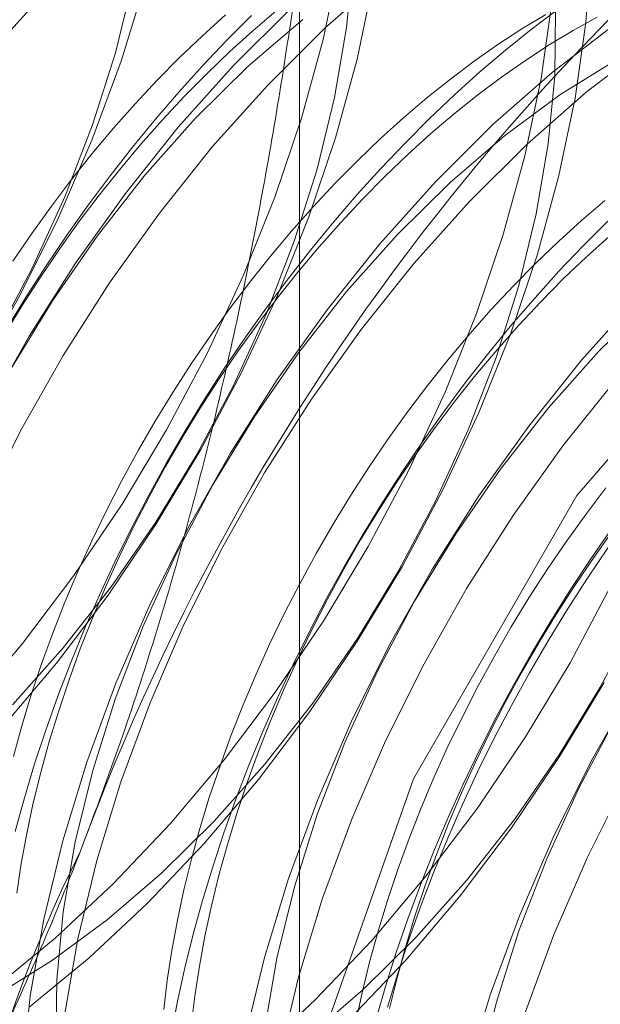
# Model space of a CAD drawing. Units: millimetres. Extents: x -1935 to 9109, y 73 to 3057.
# Drawn here: x 3744 to 3746, y 1946 to 1949 of the extents above; entities that cross this region are included whole.
import ezdxf

# ---------------------------------------------------------------- set-up
doc = ezdxf.new("R2010")
doc.units = ezdxf.units.MM
doc.header["$LTSCALE"] = 2
doc.linetypes.add('SLD-Solid', pattern=[0])

msp = doc.modelspace()

# ---------------------------------------------------------------- linework, layer by layer
at = {"color": 0, "linetype": 'SLD-Solid', "lineweight": 18}
for p, q in [((3745.1515, 1952.2079), (3745.1515, 1899.9493)), ((3745.1515, 1949.782), (3745.1515, 1897.5234)), ((3746.0123, 1948.7178), (3746.0281, 1948.9385)), ((3745.2225, 1948.6662), (3745.2713, 1948.8991)), ((3745.2932, 1948.7022), (3745.3125, 1948.9063)), ((3744.4502, 1948.8793), (3744.2836, 1948.6932)), ((3745.4073, 1948.8577), (3745.2293, 1948.7013)), ((3744.5985, 1948.6267), (3744.651, 1948.8415)), ((3744.6878, 1948.8374), (3744.6154, 1948.6008)), ((3745.325, 1948.607), (3745.3737, 1948.8399)), ((3745.8774, 1948.5492), (3745.9098, 1948.777)), ((3744.9291, 1948.7401), (3744.8598, 1948.6774)), ((3745.0076, 1948.7381), (3744.9336, 1948.6641)), ((3745.1268, 1948.7605), (3744.9538, 1948.5885)), ((3745.0817, 1948.7522), (3745.0116, 1948.6924)), ((3745.8919, 1948.7412), (3745.8199, 1948.6979)), ((3745.9257, 1948.7556), (3745.8478, 1948.6965)), ((3745.9186, 1948.5565), (3745.9209, 1948.752)), ((3745.1613, 1948.7264), (3744.9979, 1948.5859)), ((3746.0465, 1948.7334), (3745.9745, 1948.6936)), ((3745.9798, 1948.49), (3746.0123, 1948.7178)), ((3744.8598, 1948.6774), (3744.7913, 1948.6119)), ((3745.0116, 1948.6924), (3744.9423, 1948.6298)), ((3745.2293, 1948.7013), (3745.0563, 1948.5294)), ((3745.2571, 1948.4917), (3745.2932, 1948.7022)), ((3745.8199, 1948.6979), (3745.748, 1948.6511)), ((3745.8478, 1948.6965), (3745.7705, 1948.6342)), ((3745.9745, 1948.6936), (3745.9024, 1948.6502)), ((3746.0923, 1948.7064), (3745.9109, 1948.5669)), ((3744.9336, 1948.6641), (3744.8607, 1948.5874)), ((3745.1578, 1948.43), (3745.2225, 1948.6662)), ((3745.748, 1948.6511), (3745.6764, 1948.6009)), ((3745.9024, 1948.6502), (3745.8305, 1948.6034)), ((3746.1948, 1948.6472), (3746.0134, 1948.5078)), ((3744.53, 1948.4097), (3744.5985, 1948.6267)), ((3744.9423, 1948.6298), (3744.8739, 1948.5642)), ((3745.7705, 1948.6342), (3745.6938, 1948.5688)), ((3744.6154, 1948.6008), (3744.528, 1948.3638)), ((3744.7913, 1948.6119), (3744.7239, 1948.5436)), ((3744.9538, 1948.5885), (3744.7872, 1948.4024)), ((3745.2603, 1948.3709), (3745.325, 1948.607)), ((3745.6764, 1948.6009), (3745.6051, 1948.5475)), ((3745.8305, 1948.6034), (3745.7589, 1948.5533)), ((3746.1021, 1948.6037), (3745.934, 1948.4995)), ((3744.8607, 1948.5874), (3744.789, 1948.5081)), ((3744.8739, 1948.5642), (3744.8065, 1948.4959)), ((3744.9979, 1948.5859), (3744.8394, 1948.4294)), ((3745.6938, 1948.5688), (3745.6179, 1948.5004)), ((3745.9109, 1948.5669), (3745.7329, 1948.4106)), ((3744.7239, 1948.5436), (3744.6577, 1948.4727)), ((3745.0563, 1948.5294), (3744.8897, 1948.3433)), ((3745.6051, 1948.5475), (3745.5344, 1948.4908)), ((3745.7589, 1948.5533), (3745.6877, 1948.4998)), ((3745.8286, 1948.3163), (3745.8774, 1948.5492)), ((3745.8993, 1948.3523), (3745.9186, 1948.5565)), ((3744.789, 1948.5081), (3744.7187, 1948.4264)), ((3745.6179, 1948.5004), (3745.5428, 1948.4292)), ((3745.6877, 1948.4998), (3745.6169, 1948.4432)), ((3745.934, 1948.4995), (3745.7674, 1948.3765)), ((3746.0134, 1948.5078), (3745.8354, 1948.3514)), ((3744.6577, 1948.4727), (3744.5927, 1948.3993)), ((3744.8065, 1948.4959), (3744.7402, 1948.425)), ((3745.2046, 1948.2768), (3745.2571, 1948.4917)), ((3745.5344, 1948.4908), (3745.4643, 1948.4311)), ((3745.9311, 1948.2571), (3745.9798, 1948.49)), ((3745.6169, 1948.4432), (3745.5468, 1948.3835)), ((3744.7187, 1948.4264), (3744.6497, 1948.3424)), ((3744.7402, 1948.425), (3744.6752, 1948.3516)), ((3744.8394, 1948.4294), (3744.6873, 1948.2584)), ((3745.0777, 1948.1926), (3745.1578, 1948.43)), ((3745.4643, 1948.4311), (3745.395, 1948.3684)), ((3745.5428, 1948.4292), (3745.4688, 1948.3551)), ((3745.7329, 1948.4106), (3745.5599, 1948.2387)), ((3744.4464, 1948.1929), (3744.53, 1948.4097)), ((3744.5927, 1948.3993), (3744.5291, 1948.3235)), ((3744.7872, 1948.4024), (3744.6284, 1948.2037)), ((3745.5468, 1948.3835), (3745.4775, 1948.3208)), ((3744.528, 1948.3638), (3744.4263, 1948.1286)), ((3744.6752, 1948.3516), (3744.6116, 1948.2759)), ((3745.1802, 1948.1334), (3745.2603, 1948.3709)), ((3745.395, 1948.3684), (3745.3266, 1948.3029)), ((3745.4688, 1948.3551), (3745.3959, 1948.2784)), ((3745.7674, 1948.3765), (3745.604, 1948.236)), ((3745.8354, 1948.3514), (3745.6624, 1948.1795)), ((3745.8632, 1948.1418), (3745.8993, 1948.3523)), ((3744.5291, 1948.3235), (3744.4669, 1948.2456)), ((3744.6497, 1948.3424), (3744.5824, 1948.2562)), ((3744.8897, 1948.3433), (3744.7309, 1948.1445)), ((3745.3266, 1948.3029), (3745.2592, 1948.2346)), ((3745.4775, 1948.3208), (3745.4091, 1948.2552)), ((3745.7639, 1948.0801), (3745.8286, 1948.3163)), ((3744.6116, 1948.2759), (3744.5495, 1948.1979)), ((3745.1361, 1948.0598), (3745.2046, 1948.2768)), ((3745.3959, 1948.2784), (3745.3242, 1948.1991)), ((3744.4669, 1948.2456), (3744.4064, 1948.1655)), ((3744.5824, 1948.2562), (3744.5167, 1948.1679)), ((3744.6873, 1948.2584), (3744.5434, 1948.0748)), ((3745.2592, 1948.2346), (3745.1929, 1948.1637)), ((3745.4091, 1948.2552), (3745.3417, 1948.187)), ((3745.5599, 1948.2387), (3745.3933, 1948.0525)), ((3745.604, 1948.236), (3745.4454, 1948.0795)), ((3745.8664, 1948.021), (3745.9311, 1948.2571)), ((3744.6284, 1948.2037), (3744.4787, 1947.9939)), ((3744.3484, 1947.9784), (3744.4464, 1948.1929)), ((3744.5495, 1948.1979), (3744.4889, 1948.1179)), ((3744.9829, 1947.9559), (3745.0777, 1948.1926)), ((3745.3242, 1948.1991), (3745.2539, 1948.1174)), ((3745.3417, 1948.187), (3745.2754, 1948.1161)), ((3745.6624, 1948.1795), (3745.4958, 1947.9934)), ((3746.0696, 1948.1818), (3745.9995, 1948.1221)), ((3744.4064, 1948.1655), (3744.3476, 1948.0835)), ((3744.5167, 1948.1679), (3744.4527, 1948.0778)), ((3744.7309, 1948.1445), (3744.5812, 1947.9348)), ((3745.1929, 1948.1637), (3745.1279, 1948.0903)), ((3744.4263, 1948.1286), (3744.3111, 1947.8969)), ((3744.4889, 1948.1179), (3744.4301, 1948.0359)), ((3745.0854, 1947.8967), (3745.1802, 1948.1334)), ((3745.2539, 1948.1174), (3745.185, 1948.0334)), ((3745.2754, 1948.1161), (3745.2104, 1948.0427)), ((3745.8107, 1947.9269), (3745.8632, 1948.1418)), ((3745.9995, 1948.1221), (3745.9302, 1948.0595)), ((3746.0781, 1948.1202), (3746.004, 1948.0461)), ((3745.1279, 1948.0903), (3745.0643, 1948.0146)), ((3744.3476, 1948.0835), (3744.2906, 1947.9997)), ((3744.4527, 1948.0778), (3744.3906, 1947.9859)), ((3744.5434, 1948.0748), (3744.409, 1947.8804)), ((3745.0525, 1947.843), (3745.1361, 1948.0598)), ((3745.4454, 1948.0795), (3745.2934, 1947.9086)), ((3745.6838, 1947.8427), (3745.7639, 1948.0801)), ((3745.9302, 1948.0595), (3745.8618, 1947.9939)), ((3746.0821, 1948.0745), (3746.0127, 1948.0118)), ((3744.4301, 1948.0359), (3744.3731, 1947.9521)), ((3745.185, 1948.0334), (3745.1176, 1947.9472)), ((3745.2104, 1948.0427), (3745.1468, 1947.9669)), ((3745.3933, 1948.0525), (3745.2345, 1947.8538)), ((3746.004, 1948.0461), (3745.9311, 1947.9694)), ((3745.0643, 1948.0146), (3745.0021, 1947.9366)), ((3745.7863, 1947.7836), (3745.8664, 1948.021)), ((3746.0127, 1948.0118), (3745.9443, 1947.9463)), ((3745.9855, 1947.2955), (3746.605, 1948.0176)), ((3744.2371, 1947.7685), (3744.3484, 1947.9784)), ((3744.3906, 1947.9859), (3744.3304, 1947.8923)), ((3744.4787, 1947.9939), (3744.3393, 1947.7749)), ((3745.1468, 1947.9669), (3745.0847, 1947.8889)), ((3745.4958, 1947.9934), (3745.337, 1947.7946)), ((3745.8618, 1947.9939), (3745.7944, 1947.9256)), ((3745.9311, 1947.9694), (3745.8594, 1947.8901)), ((3744.3731, 1947.9521), (3744.318, 1947.8667)), ((3744.8742, 1947.7219), (3744.9829, 1947.9559)), ((3745.1176, 1947.9472), (3745.0519, 1947.859)), ((3745.9443, 1947.9463), (3745.8769, 1947.878)), ((3744.5812, 1947.9348), (3744.4418, 1947.7158)), ((3745.0021, 1947.9366), (3744.9416, 1947.8565)), ((3745.2934, 1947.9086), (3745.1495, 1947.7249)), ((3745.7944, 1947.9256), (3745.7281, 1947.8547)), ((3745.7422, 1947.7099), (3745.8107, 1947.9269)), ((3744.3111, 1947.8969), (3744.1834, 1947.6709)), ((3744.3304, 1947.8923), (3744.2723, 1947.7972)), ((3744.409, 1947.8804), (3744.2855, 1947.6772)), ((3744.9767, 1947.6627), (3745.0854, 1947.8967)), ((3745.0847, 1947.8889), (3745.0241, 1947.8089)), ((3745.8594, 1947.8901), (3745.7891, 1947.8084)), ((3745.8769, 1947.878), (3745.8107, 1947.8071)), ((3746.166, 1947.8888), (3745.9994, 1947.7027)), ((3746.2101, 1947.8861), (3746.0515, 1947.7296)), ((3744.318, 1947.8667), (3744.265, 1947.7798)), ((3744.9416, 1947.8565), (3744.8828, 1947.7745)), ((3745.0519, 1947.859), (3744.9879, 1947.7688)), ((3745.2345, 1947.8538), (3745.0848, 1947.644)), ((3745.7281, 1947.8547), (3745.6631, 1947.7813)), ((3744.9545, 1947.6285), (3745.0525, 1947.843)), ((3745.589, 1947.606), (3745.6838, 1947.8427)), ((3745.0241, 1947.8089), (3744.9653, 1947.7269)), ((3745.337, 1947.7946), (3745.1873, 1947.5849)), ((3745.7891, 1947.8084), (3745.7202, 1947.7244)), ((3745.8107, 1947.8071), (3745.7457, 1947.7337)), ((3744.3393, 1947.7749), (3744.2113, 1947.5485)), ((3744.8828, 1947.7745), (3744.8258, 1947.6908)), ((3744.9879, 1947.7688), (3744.9258, 1947.6769)), ((3745.6631, 1947.7813), (3745.5995, 1947.7056)), ((3745.6915, 1947.5468), (3745.7863, 1947.7836)), ((3745.7457, 1947.7337), (3745.682, 1947.6579)), ((3746.0515, 1947.7296), (3745.8995, 1947.5587)), ((3744.4418, 1947.7158), (3744.3138, 1947.4894)), ((3744.7524, 1947.4924), (3744.8742, 1947.7219)), ((3744.9653, 1947.7269), (3744.9083, 1947.6431)), ((3745.1495, 1947.7249), (3745.015, 1947.5305)), ((3745.5995, 1947.7056), (3745.5374, 1947.6276)), ((3745.7202, 1947.7244), (3745.6528, 1947.6382)), ((3745.6586, 1947.4931), (3745.7422, 1947.7099)), ((3745.9994, 1947.7027), (3745.8406, 1947.5039)), ((3744.8258, 1947.6908), (3744.7707, 1947.6053)), ((3744.9258, 1947.6769), (3744.8656, 1947.5833)), ((3744.9083, 1947.6431), (3744.8533, 1947.5577)), ((3744.8549, 1947.4333), (3744.9767, 1947.6627)), ((3745.0848, 1947.644), (3744.9454, 1947.4251)), ((3745.682, 1947.6579), (3745.6199, 1947.58)), ((3746.1019, 1947.6435), (3745.9431, 1947.4447)), ((3744.8432, 1947.4186), (3744.9545, 1947.6285)), ((3745.5374, 1947.6276), (3745.4768, 1947.5476)), ((3745.6528, 1947.6382), (3745.5871, 1947.55)), ((3744.7707, 1947.6053), (3744.7177, 1947.5184)), ((3744.8656, 1947.5833), (3744.8075, 1947.4883)), ((3745.1873, 1947.5849), (3745.0478, 1947.3659)), ((3745.4803, 1947.372), (3745.589, 1947.606)), ((3744.8533, 1947.5577), (3744.8002, 1947.4708)), ((3745.6199, 1947.58), (3745.5594, 1947.4999)), ((3745.8995, 1947.5587), (3745.7556, 1947.375)), ((3745.015, 1947.5305), (3744.8916, 1947.3273)), ((3745.4768, 1947.5476), (3745.418, 1947.4656)), ((3745.5871, 1947.55), (3745.5231, 1947.4598)), ((3745.5828, 1947.3128), (3745.6915, 1947.5468)), ((3744.7177, 1947.5184), (3744.6667, 1947.4302)), ((3745.5594, 1947.4999), (3745.5005, 1947.4179)), ((3745.5606, 1947.2786), (3745.6586, 1947.4931)), ((3745.8406, 1947.5039), (3745.6909, 1947.2942)), ((3744.3138, 1947.4894), (3744.1985, 1947.2574)), ((3744.6186, 1947.2695), (3744.7524, 1947.4924)), ((3744.8002, 1947.4708), (3744.7493, 1947.3826)), ((3744.8075, 1947.4883), (3744.7515, 1947.3919)), ((3745.418, 1947.4656), (3745.361, 1947.3818)), ((3745.5231, 1947.4598), (3745.461, 1947.3679)), ((3745.9431, 1947.4447), (3745.7933, 1947.235)), ((3744.6667, 1947.4302), (3744.618, 1947.3408)), ((3744.7197, 1947.2154), (3744.8432, 1947.4186)), ((3744.7211, 1947.2103), (3744.8549, 1947.4333)), ((3744.9454, 1947.4251), (3744.8174, 1947.1986)), ((3745.5005, 1947.4179), (3745.4436, 1947.3341)), ((3744.7515, 1947.3919), (3744.6977, 1947.2943)), ((3744.7493, 1947.3826), (3744.7005, 1947.2932)), ((3745.361, 1947.3818), (3745.3059, 1947.2964)), ((3745.7556, 1947.375), (3745.6211, 1947.1806)), ((3745.0478, 1947.3659), (3744.9199, 1947.1395)), ((3745.3585, 1947.1425), (3745.4803, 1947.372)), ((3745.461, 1947.3679), (3745.4009, 1947.2743)), ((3744.618, 1947.3408), (3744.5715, 1947.2504)), ((3744.8916, 1947.3273), (3744.7803, 1947.1174)), ((3745.4436, 1947.3341), (3745.3885, 1947.2487)), ((3746.0726, 1947.3186), (3746.012, 1947.2386)), ((3744.6977, 1947.2943), (3744.6461, 1947.1956)), ((3744.7005, 1947.2932), (3744.6541, 1947.2028)), ((3745.3059, 1947.2964), (3745.2529, 1947.2095)), ((3745.461, 1947.0834), (3745.5828, 1947.3128)), ((3745.4939, 1946.4439), (3745.9855, 1947.2955)), ((3745.6909, 1947.2942), (3745.5515, 1947.0752)), ((3744.4739, 1947.0549), (3744.6186, 1947.2695)), ((3745.4009, 1947.2743), (3745.3427, 1947.1793)), ((3745.4493, 1947.0687), (3745.5606, 1947.2786)), ((3744.5715, 1947.2504), (3744.5275, 1947.1591)), ((3745.3885, 1947.2487), (3745.3354, 1947.1618)), ((3745.7933, 1947.235), (3745.6539, 1947.016)), ((3746.012, 1947.2386), (3745.9532, 1947.1566)), ((3744.5764, 1946.9957), (3744.7211, 1947.2103)), ((3744.5853, 1947.021), (3744.7197, 1947.2154)), ((3744.6541, 1947.2028), (3744.61, 1947.1115)), ((3744.8174, 1947.1986), (3744.7021, 1946.9667)), ((3745.2529, 1947.2095), (3745.2019, 1947.1212)), ((3744.6461, 1947.1956), (3744.597, 1947.0961)), ((3745.3427, 1947.1793), (3745.2867, 1947.0829)), ((3745.6211, 1947.1806), (3745.4977, 1946.9774)), ((3746.0271, 1947.1051), (3746.0901, 1947.1962)), ((3746.0358, 1947.1089), (3746.0946, 1947.1909)), ((3744.5275, 1947.1591), (3744.4859, 1947.0672)), ((3744.9199, 1947.1395), (3744.8045, 1946.9075)), ((3745.2247, 1946.9196), (3745.3585, 1947.1425)), ((3745.3354, 1947.1618), (3745.2845, 1947.0736)), ((3745.9532, 1947.1566), (3745.8962, 1947.0728)), ((3746.0168, 1947.0471), (3746.0789, 1947.139)), ((3744.61, 1947.1115), (3744.5684, 1947.0196)), ((3744.7803, 1947.1174), (3744.6823, 1946.9029)), ((3745.2019, 1947.1212), (3745.1532, 1947.0318)), ((3745.9788, 1947.0252), (3746.0358, 1947.1089)), ((3744.597, 1947.0961), (3744.5503, 1946.9958)), ((3745.2867, 1947.0829), (3745.2329, 1946.9853)), ((3745.3272, 1946.8604), (3745.461, 1947.0834)), ((3745.9659, 1947.0123), (3746.0271, 1947.1051)), ((3744.3194, 1946.8504), (3744.4739, 1947.0549)), ((3744.4859, 1947.0672), (3744.4468, 1946.9748)), ((3745.2845, 1947.0736), (3745.2357, 1946.9842)), ((3745.3258, 1946.8655), (3745.4493, 1947.0687)), ((3745.5515, 1947.0752), (3745.4235, 1946.8487)), ((3745.8962, 1947.0728), (3745.8412, 1946.9874)), ((3744.4414, 1946.8374), (3744.5853, 1947.021)), ((3744.5684, 1947.0196), (3744.5294, 1946.9271)), ((3745.1532, 1947.0318), (3745.1068, 1946.9414)), ((3745.9237, 1946.9397), (3745.9788, 1947.0252)), ((3745.9566, 1946.9535), (3746.0168, 1947.0471)), ((3745.9646, 1946.7926), (3746.0864, 1947.0221)), ((3744.4219, 1946.7913), (3744.5764, 1946.9957)), ((3744.5503, 1946.9958), (3744.5061, 1946.8948)), ((3745.6539, 1947.016), (3745.526, 1946.7896)), ((3745.9067, 1946.918), (3745.9659, 1947.0123)), ((3744.4468, 1946.9748), (3744.4104, 1946.882)), ((3744.7021, 1946.9667), (3744.6002, 1946.731)), ((3745.2329, 1946.9853), (3745.1814, 1946.8866)), ((3745.2357, 1946.9842), (3745.1893, 1946.8938)), ((3745.4977, 1946.9774), (3745.3864, 1946.7675)), ((3745.8412, 1946.9874), (3745.7881, 1946.9005)), ((3745.1068, 1946.9414), (3745.0627, 1946.8502)), ((3745.8706, 1946.8528), (3745.9237, 1946.9397)), ((3745.8985, 1946.8585), (3745.9566, 1946.9535)), ((3744.5294, 1946.9271), (3744.4929, 1946.8343)), ((3744.6823, 1946.9029), (3744.5987, 1946.6861)), ((3744.8045, 1946.9075), (3744.7027, 1946.6719)), ((3745.08, 1946.705), (3745.2247, 1946.9196)), ((3745.8497, 1946.8223), (3745.9067, 1946.918)), ((3746.0554, 1946.7188), (3746.1667, 1946.9287)), ((3744.4104, 1946.882), (3744.3766, 1946.789)), ((3744.5061, 1946.8948), (3744.4645, 1946.7935)), ((3745.1814, 1946.8866), (3745.1322, 1946.7871)), ((3745.1893, 1946.8938), (3745.1452, 1946.8025)), ((3745.7881, 1946.9005), (3745.7372, 1946.8123)), ((3744.1566, 1946.6578), (3744.3194, 1946.8504)), ((3745.0627, 1946.8502), (3745.0211, 1946.7582)), ((3745.1825, 1946.6458), (3745.3272, 1946.8604)), ((3745.1914, 1946.6711), (3745.3258, 1946.8655)), ((3745.4235, 1946.8487), (3745.3082, 1946.6168)), ((3745.8197, 1946.7646), (3745.8706, 1946.8528)), ((3745.8424, 1946.7621), (3745.8985, 1946.8585)), ((3744.2893, 1946.6664), (3744.4414, 1946.8374)), ((3744.4929, 1946.8343), (3744.4591, 1946.7413)), ((3745.7372, 1946.8123), (3745.6884, 1946.7229)), ((3745.7947, 1946.7253), (3745.8497, 1946.8223)), ((3744.259, 1946.5986), (3744.4219, 1946.7913)), ((3744.3766, 1946.789), (3744.3455, 1946.696)), ((3744.4645, 1946.7935), (3744.4255, 1946.6919)), ((3745.1322, 1946.7871), (3745.0855, 1946.6868)), ((3745.1452, 1946.8025), (3745.1036, 1946.7106)), ((3745.526, 1946.7896), (3745.4106, 1946.5576)), ((3745.8308, 1946.5697), (3745.9646, 1946.7926)), ((3745.0211, 1946.7582), (3744.982, 1946.6658)), ((3745.3864, 1946.7675), (3745.2884, 1946.553)), ((3745.771, 1946.6752), (3745.8197, 1946.7646)), ((3745.7886, 1946.6645), (3745.8424, 1946.7621)), ((3744.4591, 1946.7413), (3744.4281, 1946.6483)), ((3744.6002, 1946.731), (3744.5127, 1946.4937)), ((3745.742, 1946.6271), (3745.7947, 1946.7253)), ((3745.9333, 1946.5105), (3746.0671, 1946.7335)), ((3746.1575, 1946.7253), (3746.0296, 1946.4989)), ((3744.3455, 1946.696), (3744.3172, 1946.6032)), ((3744.9255, 1946.5005), (3745.08, 1946.705)), ((3745.1036, 1946.7106), (3745.0646, 1946.6181)), ((3745.6884, 1946.7229), (3745.642, 1946.6324)), ((3745.9319, 1946.5156), (3746.0554, 1946.7188)), ((3744.4255, 1946.6919), (3744.3892, 1946.5901)), ((3744.5987, 1946.6861), (3744.5302, 1946.4691)), ((3744.7027, 1946.6719), (3744.6151, 1946.4346)), ((3744.982, 1946.6658), (3744.9456, 1946.573)), ((3745.0855, 1946.6868), (3745.0413, 1946.5859)), ((3745.0475, 1946.4875), (3745.1914, 1946.6711)), ((3745.7245, 1946.5848), (3745.771, 1946.6752)), ((3745.7371, 1946.5658), (3745.7886, 1946.6645)), ((3744.4281, 1946.6483), (3744.3998, 1946.5555)), ((3745.028, 1946.4414), (3745.1825, 1946.6458)), ((3745.0646, 1946.6181), (3745.0281, 1946.5253)), ((3745.3082, 1946.6168), (3745.2063, 1946.3811)), ((3745.642, 1946.6324), (3745.5979, 1946.5412)), ((3745.6917, 1946.528), (3745.742, 1946.6271)), ((3746.1037, 1946.6275), (3745.9924, 1946.4176)), ((3744.3172, 1946.6032), (3744.2918, 1946.5106)), ((3744.3892, 1946.5901), (3744.3557, 1946.4883)), ((3745.0413, 1946.5859), (3744.9997, 1946.4845)), ((3745.6805, 1946.4935), (3745.7245, 1946.5848)), ((3744.3998, 1946.5555), (3744.3743, 1946.463)), ((3744.9456, 1946.573), (3744.9118, 1946.48)), ((3745.2884, 1946.553), (3745.2048, 1946.3362)), ((3745.4106, 1946.5576), (3745.3088, 1946.322)), ((3745.6861, 1946.3551), (3745.8308, 1946.5697)), ((3745.6879, 1946.4663), (3745.7371, 1946.5658)), ((3745.0281, 1946.5253), (3744.9943, 1946.4324)), ((3745.5979, 1946.5412), (3745.5563, 1946.4493)), ((3745.6438, 1946.428), (3745.6917, 1946.528)), ((3744.3557, 1946.4883), (3744.325, 1946.3868)), ((3744.5127, 1946.4937), (3744.4402, 1946.2567)), ((3744.7627, 1946.3079), (3744.9255, 1946.5005)), ((3744.8954, 1946.3165), (3745.0475, 1946.4875)), ((3745.6389, 1946.4016), (3745.6805, 1946.4935)), ((3745.7886, 1946.296), (3745.9333, 1946.5105)), ((3745.7975, 1946.3212), (3745.9319, 1946.5156)), ((3746.0296, 1946.4989), (3745.9142, 1946.2669)), ((3744.3743, 1946.463), (3744.3518, 1946.371)), ((3744.5302, 1946.4691), (3744.4777, 1946.2543)), ((3744.9118, 1946.48), (3744.8807, 1946.387)), ((3744.9997, 1946.4845), (3744.9607, 1946.3829)), ((3745.6412, 1946.366), (3745.6879, 1946.4663)), ((3744.6151, 1946.4346), (3744.5427, 1946.1976)), ((3744.8651, 1946.2487), (3745.028, 1946.4414)), ((3744.9943, 1946.4324), (3744.9633, 1946.3394)), ((3745.1782, 1945.5463), (3745.4939, 1946.4439)), ((3745.5563, 1946.4493), (3745.5173, 1946.3568)), ((3745.5983, 1946.3274), (3745.6438, 1946.428)), ((3746.1321, 1946.4397), (3746.0167, 1946.2077)), ((3745.5998, 1946.3092), (3745.6389, 1946.4016)), ((3745.9924, 1946.4176), (3745.8945, 1946.2032)), ((3744.325, 1946.3868), (3744.2971, 1946.2855)), ((3744.3518, 1946.371), (3744.3322, 1946.2796)), ((3744.8807, 1946.387), (3744.8525, 1946.2942)), ((3744.9607, 1946.3829), (3744.9244, 1946.2811)), ((3745.2063, 1946.3811), (3745.1187, 1946.1438)), ((3744.9633, 1946.3394), (3744.935, 1946.2465)), ((3745.5173, 1946.3568), (3745.4808, 1946.264)), ((3745.5316, 1946.1507), (3745.6861, 1946.3551)), ((3745.597, 1946.265), (3745.6412, 1946.366)), ((3744.7369, 1946.16), (3744.8954, 1946.3165)), ((3745.2048, 1946.3362), (3745.1363, 1946.1192)), ((3745.3088, 1946.322), (3745.2212, 1946.0847)), ((3745.5554, 1946.2263), (3745.5983, 1946.3274)), ((3745.5633, 1946.2164), (3745.5998, 1946.3092)), ((3745.6536, 1946.1376), (3745.7975, 1946.3212)), ((3744.3322, 1946.2796), (3744.3155, 1946.189)), ((3744.5927, 1946.1287), (3744.7627, 1946.3079)), ((3744.8525, 1946.2942), (3744.827, 1946.2017)), ((3744.9244, 1946.2811), (3744.8909, 1946.1794)), ((3745.6341, 1946.0915), (3745.7886, 1946.296)), ((3744.4402, 1946.2567), (3744.3834, 1946.0219)), ((3744.4777, 1946.2543), (3744.4416, 1946.0437)), ((3745.4808, 1946.264), (3745.447, 1946.171)), ((3745.5554, 1946.1637), (3745.597, 1946.265)), ((3745.9142, 1946.2669), (3745.8124, 1946.0313)), ((3744.6952, 1946.0695), (3744.8651, 1946.2487)), ((3744.935, 1946.2465), (3744.9096, 1946.154)), ((3745.5151, 1946.1248), (3745.5554, 1946.2263)), ((3744.5427, 1946.1976), (3744.4859, 1945.9628)), ((3744.827, 1946.2017), (3744.8045, 1946.1096)), ((3745.5295, 1946.1234), (3745.5633, 1946.2164)), ((3745.8945, 1946.2032), (3745.8108, 1945.9863)), ((3746.0167, 1946.2077), (3745.9149, 1945.9721)), ((3744.3155, 1946.189), (3744.3018, 1946.0995)), ((3744.8909, 1946.1794), (3744.8602, 1946.0778)), ((3745.447, 1946.171), (3745.416, 1946.078)), ((3745.5164, 1946.0621), (3745.5554, 1946.1637)), ((3744.5735, 1946.0196), (3744.7369, 1946.16)), ((3744.9096, 1946.154), (3744.887, 1946.062)), ((3745.1187, 1946.1438), (3745.0463, 1945.9068)), ((3745.3687, 1945.958), (3745.5316, 1946.1507)), ((3745.5015, 1945.9666), (3745.6536, 1946.1376)), ((3744.417, 1945.9644), (3744.5927, 1946.1287)), ((3744.8045, 1946.1096), (3744.7848, 1946.0183)), ((3745.1363, 1946.1192), (3745.0838, 1945.9044)), ((3745.4774, 1946.023), (3745.5151, 1946.1248)), ((3745.4985, 1946.0304), (3745.5295, 1946.1234)), ((3744.8602, 1946.0778), (3744.8324, 1945.9765)), ((3745.2212, 1946.0847), (3745.1488, 1945.8477)), ((3745.416, 1946.078), (3745.3877, 1945.9852)), ((3745.4712, 1945.8989), (3745.6341, 1946.0915)), ((3744.4416, 1946.0437), (3744.4223, 1945.8396)), ((3744.5195, 1945.9052), (3744.6952, 1946.0695)), ((3744.887, 1946.062), (3744.8674, 1945.9706)), ((3745.4802, 1945.9603), (3745.5164, 1946.0621)), ((3744.3834, 1946.0219), (3744.3428, 1945.7914)), ((3744.4069, 1945.8966), (3744.5735, 1946.0196)), ((3744.7848, 1946.0183), (3744.7682, 1945.9277)), ((3745.4425, 1945.9212), (3745.4774, 1946.023)), ((3745.4702, 1945.9376), (3745.4985, 1946.0304)), ((3745.8124, 1946.0313), (3745.7248, 1945.794)), ((3745.3877, 1945.9852), (3745.3622, 1945.8927)), ((3745.8108, 1945.9863), (3745.7424, 1945.7694)), ((3744.2372, 1945.8163), (3744.417, 1945.9644)), ((3744.4859, 1945.9628), (3744.4452, 1945.7322)), ((3744.8324, 1945.9765), (3744.8074, 1945.8758)), ((3744.8674, 1945.9706), (3744.8507, 1945.8801)), ((3745.1988, 1945.7788), (3745.3687, 1945.958)), ((3745.343, 1945.8101), (3745.5015, 1945.9666)), ((3745.4467, 1945.8585), (3745.4802, 1945.9603)), ((3745.9149, 1945.9721), (3745.8273, 1945.7348)), ((3744.7682, 1945.9277), (3744.7545, 1945.8381)), ((3745.4448, 1945.845), (3745.4702, 1945.9376)), ((3744.2388, 1945.7923), (3744.4069, 1945.8966)), ((3744.3396, 1945.7572), (3744.5195, 1945.9052)), ((3745.0463, 1945.9068), (3744.9895, 1945.672)), ((3745.0838, 1945.9044), (3745.0477, 1945.6938)), ((3745.3013, 1945.7196), (3745.4712, 1945.8989)), ((3745.4104, 1945.8196), (3745.4425, 1945.9212)), ((3744.8074, 1945.8758), (3744.7854, 1945.7756)), ((3744.8507, 1945.8801), (3744.837, 1945.7905)), ((3745.3622, 1945.8927), (3745.3397, 1945.8007)), ((3744.4223, 1945.8396), (3744.42, 1945.644)), ((3744.7545, 1945.8381), (3744.7438, 1945.7497)), ((3745.1488, 1945.8477), (3745.092, 1945.6129)), ((3745.416, 1945.757), (3745.4467, 1945.8585)), ((3745.4222, 1945.753), (3745.4448, 1945.845)), ((3745.1796, 1945.6697), (3745.343, 1945.8101)), ((3745.3811, 1945.7181), (3745.4104, 1945.8196)), ((3744.3428, 1945.7914), (3744.3186, 1945.5669)), ((3744.837, 1945.7905), (3744.8264, 1945.7021)), ((3745.0231, 1945.6145), (3745.1988, 1945.7788)), ((3745.3397, 1945.8007), (3745.3201, 1945.7093)), ((3745.7248, 1945.794), (3745.6524, 1945.5569)), ((3744.7854, 1945.7756), (3744.7664, 1945.6763)), ((3745.7424, 1945.7694), (3745.6899, 1945.5545))]:
    msp.add_line(p, q, dxfattribs=at)
for centre, radius, start, end in [((3748.889, 1945.0614), 7.0103, 122.62208, 159.78878), ((3751.071, 1943.8018), 7.0103, 122.62208, 159.78878), ((3741.3306, 1949.4046), 7.0103, 302.62208, 339.78878), ((3748.2253, 1944.3573), 4.1736, 153.4364, 206.5636)]:
    msp.add_arc(centre, radius, start, end, dxfattribs=at)
for points, knots in [([(3745.1368, 1948.7955), (3745.1203, 1948.6864), (3745.0874, 1948.4682), (3745.0295, 1948.1424), (3744.9643, 1947.818), (3744.8902, 1947.4942), (3744.8068, 1947.172), (3744.7129, 1946.8515), (3744.6093, 1946.5345), (3744.5313, 1946.3273), (3744.4923, 1946.2237)], [0, 0, 0, 0, 0.123627, 0.247252, 0.371298, 0.49534, 0.621101, 0.746858, 0.87343, 1, 1, 1, 1]), ([(3744.4923, 1946.2237), (3744.4699, 1946.1669), (3744.4107, 1946.0169), (3744.3076, 1945.778), (3744.1813, 1945.5079), (3744.0471, 1945.2431), (3743.905, 1944.9823), (3743.7556, 1944.726), (3743.5994, 1944.474), (3743.438, 1944.2266), (3743.3263, 1944.0658), (3743.2705, 1943.9853)], [0, 0, 0, 0, 0.070004, 0.184894, 0.299785, 0.415301, 0.530821, 0.647921, 0.765024, 0.882511, 1, 1, 1, 1])]:
    msp.add_open_spline(points, degree=3, knots=knots, dxfattribs=at)

doc.saveas('drawing.dxf')
